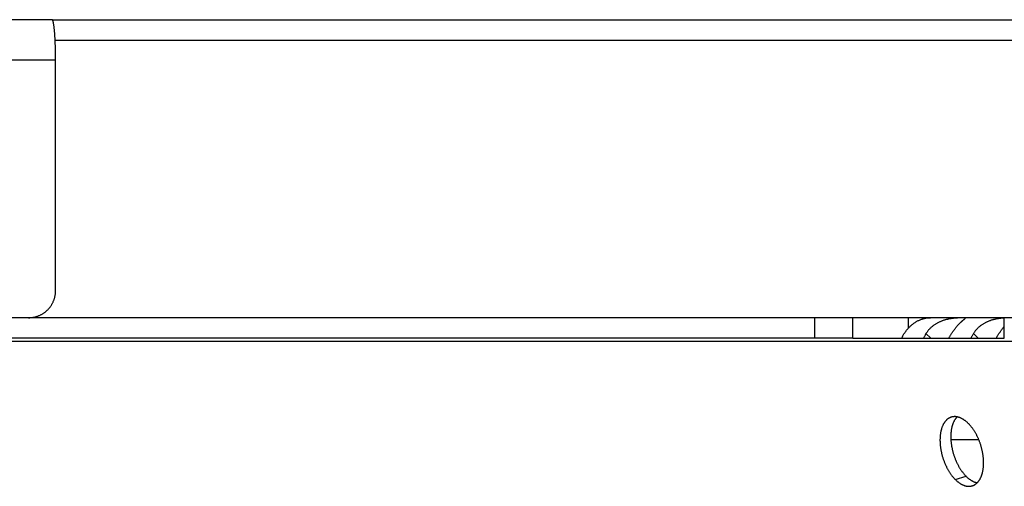
# Model space of a CAD drawing. Extents: x 7367 to 13771, y -3909 to 2769.
# Drawn here: x 10026 to 10098, y -573 to -538 of the extents above; entities that cross this region are included whole.
import ezdxf

# ---------------------------------------------------------------- set-up
doc = ezdxf.new("R2010")
doc.units = 0
doc.header["$LTSCALE"] = 5
doc.linetypes.add('AUSGEZOGEN', pattern=[0])
doc.layers.add('VLB', color=7, linetype='AUSGEZOGEN')

msp = doc.modelspace()

# ---------------------------------------------------------------- linework, layer by layer
at = {"layer": 'VLB'}
for p, q in [((10028.044, -538.264), (9936.814, -538.264)), ((10028.044, -538.264), (10391.21, -538.264)), ((10028.269, -539.764), (10390.946, -539.764)), ((10028.304, -541.264), (10000.439, -541.264)), ((10028.304, -558.264), (10028.304, -541.264)), ((10366.59, -560.264), (9967.077, -560.264)), ((10084.358, -561.764), (10084.358, -560.264)), ((10087.163, -561.764), (10087.163, -560.264)), ((10091.261, -560.264), (10091.261, -561.047)), ((10098.356, -561.764), (10098.356, -560.264)), ((10087.163, -561.764), (9971.093, -561.764)), ((10087.163, -561.764), (10098.356, -561.764)), ((10092.572, -561.438), (10092.92, -561.764)), ((10096.071, -561.438), (10096.418, -561.764)), ((9969.842, -562.006), (11368.671, -562.006)), ((10094.41, -569.264), (10096.47, -569.264)), ((10094.738, -572.212), (10095.534, -571.97))]:
    msp.add_line(p, q, dxfattribs=at)
for points, start_tangent, end_tangent in [([(10028.303, -541.264), (10028.303, -541.144), (10028.303, -541.024), (10028.302, -540.904), (10028.3, -540.785), (10028.299, -540.666), (10028.296, -540.548), (10028.294, -540.431), (10028.291, -540.315), (10028.287, -540.202), (10028.283, -540.089), (10028.279, -539.979), (10028.275, -539.871), (10028.27, -539.765), (10028.264, -539.662), (10028.258, -539.561), (10028.252, -539.463), (10028.246, -539.368), (10028.239, -539.276), (10028.232, -539.187), (10028.225, -539.101), (10028.217, -539.019), (10028.209, -538.941), (10028.201, -538.866), (10028.192, -538.796), (10028.184, -538.729), (10028.175, -538.666), (10028.165, -538.608), (10028.156, -538.554), (10028.147, -538.504), (10028.137, -538.459), (10028.127, -538.418), (10028.117, -538.383), (10028.107, -538.351), (10028.096, -538.325), (10028.086, -538.303), (10028.076, -538.286), (10028.065, -538.274), (10028.055, -538.266), (10028.044, -538.264)], (0.000767, 1), (-1, 0)), ([(10026.311, -560.264), (10026.398, -560.262), (10026.485, -560.256), (10026.571, -560.247), (10026.657, -560.234), (10026.742, -560.217), (10026.827, -560.196), (10026.91, -560.171), (10026.993, -560.143), (10027.074, -560.112), (10027.153, -560.077), (10027.231, -560.038), (10027.307, -559.996), (10027.382, -559.951), (10027.454, -559.902), (10027.524, -559.851), (10027.592, -559.796), (10027.657, -559.739), (10027.72, -559.678), (10027.78, -559.615), (10027.838, -559.55), (10027.892, -559.481), (10027.943, -559.411), (10027.992, -559.339), (10028.037, -559.264), (10028.079, -559.187), (10028.117, -559.109), (10028.152, -559.029), (10028.184, -558.948), (10028.211, -558.865), (10028.236, -558.782), (10028.256, -558.697), (10028.273, -558.611), (10028.287, -558.525), (10028.296, -558.438), (10028.302, -558.351), (10028.304, -558.264)], (1, 0), (0, 1)), ([(10090.788, -561.764), (10090.837, -561.665), (10090.891, -561.563), (10090.949, -561.465), (10091.01, -561.37), (10091.074, -561.278), (10091.141, -561.188), (10091.211, -561.103), (10091.284, -561.021), (10091.359, -560.942), (10091.437, -560.867), (10091.518, -560.797), (10091.6, -560.73), (10091.685, -560.667), (10091.772, -560.609), (10091.861, -560.554), (10091.951, -560.505), (10092.043, -560.459), (10092.136, -560.419), (10092.231, -560.383), (10092.327, -560.351), (10092.424, -560.325), (10092.521, -560.303), (10092.619, -560.286), (10092.718, -560.274), (10092.817, -560.266), (10092.916, -560.264)], (0.42754, 0.903996), (1, 0)), ([(10095.476, -560.301), (10095.475, -560.298), (10095.471, -560.293), (10095.464, -560.289), (10095.455, -560.285), (10095.442, -560.282), (10095.427, -560.28), (10095.409, -560.278), (10095.389, -560.277), (10095.366, -560.276), (10095.34, -560.275), (10095.313, -560.274), (10095.282, -560.274), (10095.25, -560.274), (10095.215, -560.274), (10095.177, -560.275), (10095.138, -560.276), (10095.095, -560.277), (10095.05, -560.278), (10095.002, -560.28), (10094.951, -560.282), (10094.898, -560.285), (10094.841, -560.289), (10094.781, -560.293), (10094.719, -560.298), (10094.653, -560.305), (10094.584, -560.312), (10094.511, -560.322), (10094.436, -560.332), (10094.359, -560.345), (10094.278, -560.36), (10094.195, -560.377), (10094.11, -560.396), (10094.024, -560.419), (10093.937, -560.444), (10093.848, -560.472), (10093.759, -560.504), (10093.671, -560.539), (10093.583, -560.577), (10093.496, -560.618), (10093.41, -560.663), (10093.325, -560.711), (10093.243, -560.762), (10093.163, -560.817), (10093.085, -560.875), (10093.01, -560.936), (10092.938, -560.999), (10092.868, -561.066), (10092.802, -561.135), (10092.739, -561.208), (10092.68, -561.282), (10092.624, -561.359), (10092.572, -561.438)], (-0.124003, 0.992282), (-0.531955, -0.846773)), ([(10094.465, -561.438), (10094.515, -561.359), (10094.567, -561.282), (10094.618, -561.208), (10094.67, -561.135), (10094.723, -561.066), (10094.775, -560.999), (10094.827, -560.936), (10094.879, -560.875), (10094.93, -560.817), (10094.98, -560.762), (10095.029, -560.711), (10095.077, -560.663), (10095.124, -560.618), (10095.168, -560.577), (10095.211, -560.539), (10095.251, -560.504), (10095.288, -560.472), (10095.322, -560.444), (10095.354, -560.419), (10095.381, -560.396), (10095.406, -560.377), (10095.427, -560.36), (10095.444, -560.345), (10095.457, -560.332), (10095.467, -560.322), (10095.473, -560.312), (10095.476, -560.305), (10095.476, -560.301)], (0.531955, 0.846773), (-0.124003, 0.992282)), ([(10098.356, -560.288), (10098.34, -560.289), (10098.28, -560.293), (10098.217, -560.298), (10098.152, -560.305), (10098.082, -560.312), (10098.01, -560.322), (10097.935, -560.332), (10097.858, -560.345), (10097.777, -560.36), (10097.694, -560.377), (10097.609, -560.396), (10097.523, -560.419), (10097.435, -560.444), (10097.347, -560.472), (10097.258, -560.504), (10097.17, -560.539), (10097.082, -560.577), (10096.994, -560.618), (10096.909, -560.663), (10096.824, -560.711), (10096.742, -560.762), (10096.662, -560.817), (10096.584, -560.875), (10096.509, -560.936), (10096.437, -560.999), (10096.367, -561.066), (10096.301, -561.135), (10096.238, -561.208), (10096.179, -561.282), (10096.123, -561.359), (10096.071, -561.438)], (-0.997896, -0.064829), (-0.531955, -0.846773)), ([(10097.963, -561.438), (10098.014, -561.359), (10098.065, -561.282), (10098.117, -561.208), (10098.169, -561.135), (10098.221, -561.066), (10098.274, -560.999), (10098.326, -560.936), (10098.356, -560.9)], (0.531955, 0.846773), (0.648883, 0.760888)), ([(10092.572, -561.438), (10092.523, -561.52), (10092.479, -561.603), (10092.438, -561.688), (10092.405, -561.764)], (-0.531955, -0.846773), (-0.374414, -0.927262)), ([(10094.275, -561.764), (10094.317, -561.688), (10094.365, -561.603), (10094.414, -561.52), (10094.465, -561.438)], (0.47659, 0.879126), (0.531955, 0.846773)), ([(10096.071, -561.438), (10096.022, -561.52), (10095.977, -561.603), (10095.937, -561.688), (10095.904, -561.764)], (-0.531955, -0.846773), (-0.374414, -0.927262)), ([(10097.773, -561.764), (10097.815, -561.688), (10097.864, -561.603), (10097.913, -561.52), (10097.963, -561.438)], (0.47659, 0.879126), (0.531955, 0.846773)), ([(10094.442, -567.605), (10094.411, -567.615), (10094.359, -567.635), (10094.309, -567.658), (10094.26, -567.685), (10094.212, -567.716), (10094.166, -567.749), (10094.121, -567.786), (10094.077, -567.827), (10094.036, -567.87), (10093.996, -567.917), (10093.957, -567.967), (10093.921, -568.02), (10093.886, -568.076), (10093.853, -568.135), (10093.822, -568.196), (10093.793, -568.261), (10093.766, -568.328), (10093.741, -568.397), (10093.718, -568.469), (10093.697, -568.543), (10093.678, -568.62), (10093.662, -568.698), (10093.647, -568.779), (10093.635, -568.861), (10093.625, -568.945), (10093.617, -569.031), (10093.612, -569.119), (10093.608, -569.208), (10093.607, -569.298), (10093.608, -569.389), (10093.612, -569.482), (10093.617, -569.575), (10093.625, -569.669), (10093.635, -569.764), (10093.648, -569.859), (10093.662, -569.955), (10093.679, -570.051), (10093.697, -570.147), (10093.718, -570.243), (10093.741, -570.339), (10093.766, -570.435), (10093.793, -570.53), (10093.822, -570.625), (10093.853, -570.719), (10093.886, -570.812), (10093.921, -570.904), (10093.957, -570.995), (10093.995, -571.085), (10094.035, -571.174), (10094.077, -571.261), (10094.12, -571.347), (10094.165, -571.431), (10094.211, -571.513), (10094.258, -571.593), (10094.307, -571.672), (10094.357, -571.748), (10094.409, -571.822), (10094.461, -571.893), (10094.515, -571.962), (10094.569, -572.029), (10094.624, -572.093), (10094.681, -572.154), (10094.738, -572.212)], (-0.956702, -0.291071), (0.70963, -0.704575)), ([(10094.871, -567.587), (10094.831, -567.629), (10094.791, -567.675), (10094.753, -567.725), (10094.717, -567.778), (10094.682, -567.834), (10094.649, -567.893), (10094.618, -567.954), (10094.589, -568.019), (10094.562, -568.086), (10094.537, -568.155), (10094.514, -568.227), (10094.493, -568.301), (10094.475, -568.378), (10094.458, -568.456), (10094.444, -568.537), (10094.432, -568.619), (10094.422, -568.704), (10094.414, -568.789), (10094.408, -568.877), (10094.405, -568.966), (10094.404, -569.056), (10094.405, -569.147), (10094.409, -569.24), (10094.414, -569.333), (10094.422, -569.427), (10094.432, -569.522), (10094.445, -569.617), (10094.459, -569.713), (10094.476, -569.809), (10094.494, -569.905), (10094.515, -570.001), (10094.538, -570.097), (10094.563, -570.193), (10094.59, -570.288), (10094.619, -570.383), (10094.65, -570.477), (10094.683, -570.57), (10094.717, -570.662), (10094.754, -570.753), (10094.792, -570.843), (10094.832, -570.932), (10094.874, -571.019), (10094.917, -571.105), (10094.961, -571.189), (10095.007, -571.271), (10095.055, -571.351), (10095.104, -571.43), (10095.154, -571.506), (10095.205, -571.58), (10095.257, -571.651), (10095.311, -571.72), (10095.365, -571.787), (10095.421, -571.851), (10095.477, -571.912), (10095.534, -571.97)], (-0.709358, -0.704849), (0.70924, -0.704967)), ([(10094.871, -567.587), (10094.858, -567.584), (10094.8, -567.575), (10094.742, -567.57), (10094.684, -567.569), (10094.628, -567.571), (10094.572, -567.577), (10094.517, -567.586), (10094.464, -567.599), (10094.442, -567.605)], (-0.98209, 0.188411), (-0.956702, -0.291071)), ([(10095.693, -568.067), (10095.635, -568.012), (10095.576, -567.959), (10095.517, -567.91), (10095.458, -567.863), (10095.398, -567.82), (10095.338, -567.78), (10095.277, -567.744), (10095.217, -567.711), (10095.157, -567.681), (10095.097, -567.654), (10095.036, -567.632), (10094.977, -567.612), (10094.917, -567.596), (10094.871, -567.587)], (-0.711886, 0.702295), (-0.98209, 0.188411)), ([(10095.681, -568.065), (10095.679, -568.076)], (-0.200106, -0.979774), (-0.195781, -0.980648)), ([(10095.683, -568.057), (10095.681, -568.065)], (-0.202967, -0.979186), (-0.200106, -0.979774)), ([(10096.353, -572.452), (10096.393, -572.41), (10096.434, -572.363), (10096.472, -572.313), (10096.509, -572.26), (10096.544, -572.204), (10096.578, -572.145), (10096.609, -572.084), (10096.638, -572.019), (10096.666, -571.952), (10096.691, -571.883), (10096.714, -571.811), (10096.735, -571.737), (10096.754, -571.66), (10096.771, -571.582), (10096.786, -571.501), (10096.798, -571.419), (10096.809, -571.334), (10096.817, -571.248), (10096.823, -571.161), (10096.826, -571.072), (10096.828, -570.982), (10096.827, -570.89), (10096.823, -570.798), (10096.818, -570.705), (10096.81, -570.61), (10096.8, -570.516), (10096.788, -570.42), (10096.774, -570.324), (10096.757, -570.228), (10096.739, -570.132), (10096.718, -570.036), (10096.695, -569.94), (10096.67, -569.845), (10096.643, -569.749), (10096.614, -569.655), (10096.583, -569.561), (10096.55, -569.468), (10096.515, -569.375), (10096.478, -569.284), (10096.44, -569.194), (10096.4, -569.105), (10096.358, -569.018), (10096.315, -568.932), (10096.27, -568.848), (10096.223, -568.766), (10096.175, -568.686), (10096.126, -568.608), (10096.076, -568.531), (10096.024, -568.458), (10095.971, -568.386), (10095.917, -568.317), (10095.863, -568.251), (10095.807, -568.187), (10095.75, -568.125), (10095.693, -568.067)], (0.711909, 0.702271), (-0.71185, 0.702332)), ([(10095.534, -571.97), (10095.591, -572.026), (10095.65, -572.078), (10095.708, -572.128), (10095.768, -572.174), (10095.827, -572.217), (10095.887, -572.257), (10095.947, -572.294), (10096.007, -572.327), (10096.067, -572.357), (10096.127, -572.383), (10096.187, -572.406), (10096.246, -572.426), (10096.306, -572.442), (10096.353, -572.452)], (0.709279, -0.704928), (0.982191, -0.187884)), ([(10094.738, -572.212), (10094.795, -572.268), (10094.854, -572.32), (10094.913, -572.37), (10094.972, -572.416), (10095.031, -572.459), (10095.091, -572.499), (10095.151, -572.536), (10095.211, -572.569), (10095.271, -572.599), (10095.332, -572.625), (10095.391, -572.648), (10095.451, -572.668), (10095.51, -572.684), (10095.569, -572.696), (10095.628, -572.705), (10095.686, -572.71), (10095.743, -572.711), (10095.8, -572.709), (10095.855, -572.704), (10095.91, -572.694), (10095.964, -572.681), (10095.986, -572.675)], (0.709669, -0.704535), (0.95663, 0.291307)), ([(10095.986, -572.675), (10096.017, -572.665), (10096.069, -572.645), (10096.119, -572.622), (10096.168, -572.595), (10096.216, -572.564), (10096.263, -572.531), (10096.308, -572.494), (10096.351, -572.453), (10096.353, -572.452)], (0.95663, 0.291307), (0.711909, 0.702271))]:
    msp.add_spline(points, degree=3, dxfattribs=dict(at, start_tangent=start_tangent, end_tangent=end_tangent))

doc.saveas('drawing.dxf')
